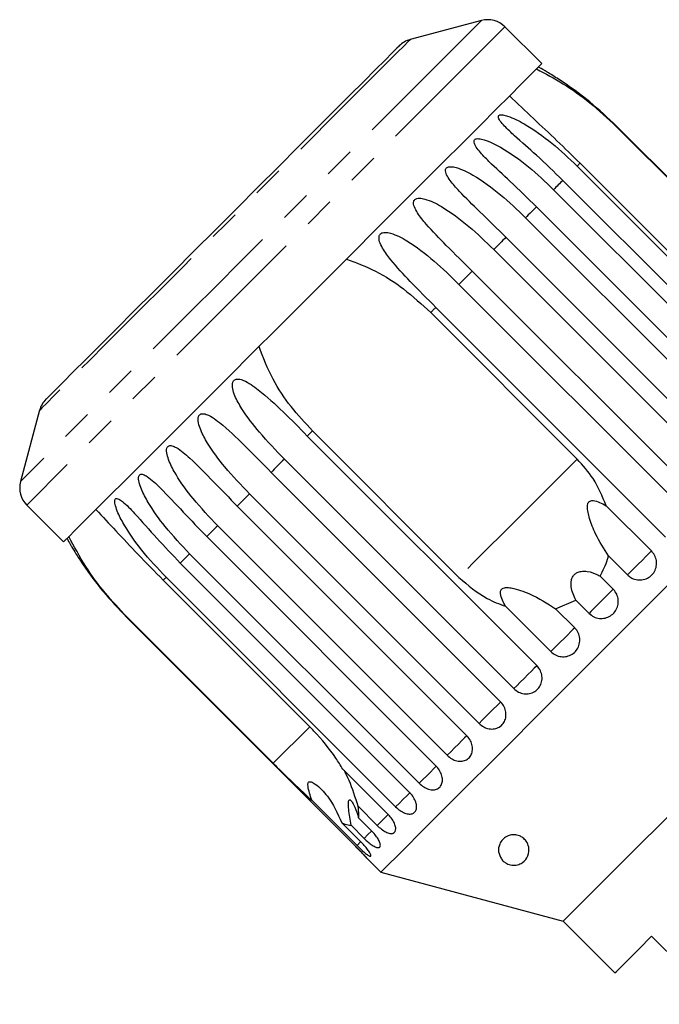
# Model space of a CAD drawing. Extents: x 9 to 405, y 66 to 285.
# Drawn here: x 9 to 36, y 243 to 283 of the extents above; entities that cross this region are included whole.
import ezdxf

# ---------------------------------------------------------------- set-up
doc = ezdxf.new("R2010")
doc.units = 0
doc.linetypes.add('PHANTOM', pattern=[12.7, 6.35, -1.27, 1.27, -1.27, 1.27, -1.27])
doc.layers.get('0').update_dxf_attribs({"linetype": 'CONTINUOUS'})

msp = doc.modelspace()

# ---------------------------------------------------------------- linework, layer by layer
at = {"color": 8, "linetype": 'PHANTOM'}
for p, q in [((29.374, 282.76), (9.751, 263.138)), ((21.359, 254.049), (19.86, 252.55))]:
    msp.add_line(p, q, dxfattribs=at)
at = {"color": 7, "linetype": 'CONTINUOUS'}
for p, q in [((28.408, 283.019), (25.48, 282.235)), ((30.883, 281.251), (29.374, 282.76)), ((33.951, 278.662), (39.961, 272.652)), ((43.383, 269.257), (33.964, 278.675)), ((38.462, 271.152), (32.452, 277.163)), ((32.333, 277.045), (41.752, 267.626)), ((41.17, 267.043), (31.751, 276.462)), ((31.367, 276.078), (40.786, 266.659)), ((40.085, 265.959), (30.666, 275.377)), ((30.217, 274.928), (39.635, 265.509)), ((38.833, 264.707), (29.415, 274.126)), ((28.911, 273.622), (38.329, 264.203)), ((37.446, 263.32), (28.028, 272.739)), ((27.481, 272.193), (36.9, 262.774)), ((26.326, 271.037), (32.337, 265.027)), ((35.958, 261.831), (26.539, 271.25)), ((10.277, 267.032), (9.493, 264.104)), ((21.261, 265.973), (30.68, 256.554)), ((27.484, 260.175), (21.474, 266.185)), ((29.738, 255.611), (20.319, 265.03)), ((19.773, 264.484), (29.191, 255.065)), ((28.308, 254.182), (18.89, 263.601)), ((9.751, 263.138), (11.261, 261.629)), ((18.386, 263.097), (27.804, 253.678)), ((33.524, 263.115), (35.383, 261.257)), ((27.002, 252.876), (17.584, 262.295)), ((17.134, 261.845), (26.553, 252.427)), ((25.852, 251.726), (16.433, 261.145)), ((34.404, 260.278), (33.621, 261.06)), ((16.049, 260.761), (25.468, 251.342)), ((24.886, 250.759), (15.467, 260.178)), ((33.277, 260.226), (33.814, 259.688)), ((15.349, 260.06), (21.359, 254.049)), ((31.255, 257.129), (29.396, 258.988)), ((31.452, 258.89), (32.286, 259.235)), ((32.823, 258.697), (32.286, 259.235)), ((13.836, 258.547), (23.255, 249.129)), ((19.86, 252.55), (13.849, 258.561)), ((31.452, 258.89), (32.234, 258.108)), ((22.718, 252.309), (24.577, 250.451)), ((23.301, 249.175), (21.442, 251.034)), ((24.127, 250.001), (23.344, 250.783)), ((22.674, 250.112), (23.456, 249.33)), ((23.363, 250.312), (23.9, 249.774)), ((23.594, 249.468), (23.057, 250.006)), ((23.736, 248.623), (24.281, 248.078)), ((24.281, 248.078), (31.767, 246.072)), ((31.767, 246.072), (33.888, 243.951)), ((35.391, 245.454), (38.184, 242.661))]:
    msp.add_line(p, q, dxfattribs=at)
at = {"color": 8, "linetype": 'PHANTOM', "flags": 128}
for points in [[(28.408, 283.019), (28.406, 283.018), (28.335, 282.946), (28.157, 282.768), (27.875, 282.486), (27.492, 282.103), (27.012, 281.623), (26.44, 281.052), (25.784, 280.396), (25.051, 279.662), (24.248, 278.859), (23.385, 277.997), (22.472, 277.084), (21.519, 276.131), (20.537, 275.149), (19.537, 274.149), (18.531, 273.142), (17.529, 272.14), (16.543, 271.154), (15.584, 270.196), (14.664, 269.275), (13.792, 268.403), (12.979, 267.59), (12.233, 266.844), (11.563, 266.175), (10.977, 265.589), (10.482, 265.093), (10.082, 264.694), (9.783, 264.394), (9.588, 264.199), (9.498, 264.11), (9.493, 264.104)], [(25.48, 282.235), (25.478, 282.233), (25.407, 282.162), (25.23, 281.985), (24.95, 281.705), (24.571, 281.326), (24.098, 280.853), (23.537, 280.292), (22.897, 279.652), (22.187, 278.942), (21.416, 278.171), (20.596, 277.35), (19.737, 276.491), (18.852, 275.607), (17.954, 274.708), (17.054, 273.809), (16.166, 272.921), (15.302, 272.057), (14.474, 271.229), (13.694, 270.449), (12.973, 269.728), (12.321, 269.076), (11.746, 268.501), (11.258, 268.013), (10.863, 267.618), (10.566, 267.321), (10.372, 267.126), (10.283, 267.038), (10.277, 267.032)], [(33.964, 278.675), (33.963, 278.674), (33.961, 278.673), (33.96, 278.671), (33.958, 278.669), (33.957, 278.668), (33.955, 278.666), (33.953, 278.664), (33.951, 278.662)], [(32.452, 277.163), (32.437, 277.148), (32.422, 277.134), (32.408, 277.119), (32.393, 277.104), (32.378, 277.089), (32.363, 277.075), (32.348, 277.06), (32.333, 277.045)], [(31.751, 276.462), (31.704, 276.416), (31.657, 276.369), (31.61, 276.321), (31.562, 276.273), (31.514, 276.225), (31.465, 276.177), (31.416, 276.128), (31.367, 276.078)], [(30.666, 275.377), (30.611, 275.322), (30.556, 275.267), (30.5, 275.211), (30.444, 275.155), (30.388, 275.099), (30.331, 275.042), (30.274, 274.985), (30.217, 274.928)], [(29.415, 274.126), (29.353, 274.064), (29.29, 274.002), (29.228, 273.939), (29.165, 273.876), (29.102, 273.813), (29.038, 273.75), (28.975, 273.686), (28.911, 273.622)], [(28.028, 272.739), (27.96, 272.671), (27.892, 272.604), (27.824, 272.536), (27.756, 272.467), (27.688, 272.399), (27.619, 272.33), (27.55, 272.262), (27.481, 272.193)], [(26.539, 271.25), (26.512, 271.224), (26.486, 271.197), (26.459, 271.171), (26.433, 271.144), (26.406, 271.117), (26.38, 271.091), (26.353, 271.064), (26.326, 271.037)], [(21.474, 266.185), (21.447, 266.159), (21.421, 266.132), (21.394, 266.105), (21.368, 266.079), (21.341, 266.052), (21.315, 266.026), (21.288, 265.999), (21.261, 265.973)], [(20.319, 265.03), (20.25, 264.961), (20.181, 264.892), (20.113, 264.824), (20.044, 264.755), (19.976, 264.687), (19.908, 264.619), (19.84, 264.551), (19.773, 264.484)], [(32.337, 265.027), (31.761, 264.451), (31.159, 263.849), (30.539, 263.229), (29.911, 262.601), (29.282, 261.973), (28.662, 261.353), (28.06, 260.751), (27.484, 260.175)], [(18.89, 263.601), (18.826, 263.537), (18.762, 263.473), (18.698, 263.41), (18.635, 263.347), (18.572, 263.284), (18.51, 263.221), (18.448, 263.159), (18.386, 263.097)], [(17.584, 262.295), (17.526, 262.238), (17.469, 262.18), (17.413, 262.124), (17.356, 262.067), (17.3, 262.011), (17.244, 261.956), (17.189, 261.9), (17.134, 261.845)], [(16.433, 261.145), (16.384, 261.095), (16.335, 261.046), (16.286, 260.998), (16.238, 260.949), (16.19, 260.902), (16.143, 260.854), (16.096, 260.807), (16.049, 260.761)], [(35.383, 261.257), (35.283, 261.157), (35.152, 261.025), (34.999, 260.873), (34.84, 260.714), (34.688, 260.562), (34.557, 260.431), (34.46, 260.334), (34.404, 260.278)], [(15.467, 260.178), (15.452, 260.163), (15.437, 260.148), (15.422, 260.133), (15.407, 260.119), (15.393, 260.104), (15.378, 260.089), (15.363, 260.074), (15.349, 260.06)], [(33.814, 259.688), (33.736, 259.61), (33.62, 259.494), (33.476, 259.35), (33.319, 259.193), (33.161, 259.035), (33.018, 258.892), (32.902, 258.776), (32.823, 258.697)], [(13.849, 258.561), (13.847, 258.559), (13.846, 258.557), (13.844, 258.555), (13.842, 258.553), (13.84, 258.552), (13.839, 258.55), (13.837, 258.549), (13.836, 258.547)], [(32.234, 258.108), (32.178, 258.052), (32.08, 257.954), (31.95, 257.824), (31.798, 257.672), (31.639, 257.512), (31.486, 257.36), (31.354, 257.228), (31.255, 257.129)], [(30.68, 256.554), (30.648, 256.522), (30.572, 256.445), (30.457, 256.331), (30.314, 256.188), (30.157, 256.031), (29.999, 255.873), (29.855, 255.729), (29.738, 255.611)], [(29.191, 255.065), (29.184, 255.058), (29.13, 255.004), (29.034, 254.908), (28.905, 254.779), (28.754, 254.627), (28.594, 254.468), (28.441, 254.315), (28.308, 254.182)], [(27.804, 253.678), (27.792, 253.666), (27.717, 253.591), (27.604, 253.478), (27.462, 253.336), (27.306, 253.179), (27.147, 253.021), (27.002, 252.876)], [(26.555, 252.429), (26.538, 252.412), (26.444, 252.318), (26.316, 252.189), (26.165, 252.039), (26.006, 251.88), (25.852, 251.726)], [(25.473, 251.347), (25.453, 251.327), (25.341, 251.215), (25.2, 251.074), (25.044, 250.918), (24.886, 250.759)], [(24.577, 250.451), (24.563, 250.437), (24.436, 250.31), (24.286, 250.16), (24.127, 250.001)], [(23.907, 249.781), (23.89, 249.764), (23.75, 249.624), (23.594, 249.468)], [(23.459, 249.333), (23.45, 249.324), (23.301, 249.175)]]:
    msp.add_lwpolyline(points, dxfattribs=at)
at = {"color": 7, "linetype": 'CONTINUOUS', "flags": 128}
for points in [[(25.032, 281.976), (25.026, 281.97), (24.938, 281.882), (24.745, 281.69), (24.452, 281.396), (24.061, 281.005), (23.578, 280.522), (23.011, 279.955), (22.368, 279.312), (21.657, 278.602), (20.891, 277.835), (20.079, 277.023), (19.233, 276.178), (18.367, 275.311), (17.492, 274.436), (16.621, 273.565), (15.767, 272.711), (14.943, 271.887), (14.16, 271.104), (13.43, 270.374), (12.763, 269.707), (12.169, 269.114), (11.658, 268.602), (11.236, 268.18), (10.909, 267.853), (10.682, 267.626), (10.559, 267.504), (10.536, 267.48)], [(30.883, 281.251), (30.829, 281.197), (30.668, 281.037), (30.403, 280.771), (30.035, 280.403), (29.568, 279.936), (29.009, 279.377), (28.363, 278.731), (27.637, 278.005), (26.839, 277.207), (25.977, 276.345), (25.062, 275.43), (24.104, 274.472), (23.112, 273.48), (22.097, 272.465), (21.072, 271.44), (20.046, 270.414), (19.032, 269.4), (18.04, 268.408), (17.081, 267.449), (16.166, 266.534), (15.305, 265.673), (14.507, 264.875), (13.781, 264.149), (13.134, 263.502), (12.575, 262.943), (12.109, 262.477), (11.741, 262.109), (11.475, 261.843), (11.314, 261.682), (11.261, 261.629)], [(36.671, 260.469), (35.651, 259.448), (34.617, 258.414), (33.579, 257.377), (32.551, 256.348), (31.541, 255.338), (30.561, 254.358), (29.621, 253.419), (28.732, 252.529), (27.902, 251.7), (27.141, 250.938), (26.456, 250.253), (25.855, 249.652), (25.344, 249.141), (24.929, 248.726), (24.613, 248.41), (24.401, 248.198), (24.294, 248.092), (24.281, 248.078)], [(36.501, 250.807), (35.694, 249.999), (34.936, 249.241), (34.238, 248.544), (33.612, 247.917), (33.065, 247.371), (32.607, 246.913), (32.243, 246.549), (31.98, 246.286), (31.82, 246.126), (31.767, 246.072), (31.767, 246.072)], [(33.888, 243.951), (33.95, 244.013), (34.136, 244.199), (34.441, 244.504), (34.862, 244.925), (35.391, 245.454)]]:
    msp.add_lwpolyline(points, dxfattribs=at)
at = {"color": 7, "linetype": 'CONTINUOUS'}
for centre, radius, start, end in [((28.666, 282.053), 1, 45, 105), ((25.739, 281.269), 1, 105, 135), ((23.9, 268.611), 14.25, 60.2082, 61.3021), ((11.243, 266.773), 1, 135, 165), ((10.458, 263.845), 1, 165, 225), ((23.9, 268.611), 14.25, 208.6979, 209.7861)]:
    msp.add_arc(centre, radius, start, end, dxfattribs=at)
for points, knots in [([(30.664, 281.032), (31.029, 280.84), (31.772, 280.45), (32.896, 279.649), (33.589, 279.001), (33.951, 278.662)], [0, 0, 0, 0, 0.315623, 0.642624, 1, 1, 1, 1]), ([(33.964, 278.675), (33.6, 279.019), (32.941, 279.64), (32.049, 280.298), (31.47, 280.679), (31.196, 280.849), (31.062, 280.93), (31, 280.966), (30.976, 280.98), (30.979, 280.979), (30.98, 280.978)], [0, 0, 0, 0, 0.377373, 0.681803, 0.834112, 0.910374, 0.943579, 0.977143, 0.994127, 1, 1, 1, 1]), ([(32.452, 277.163), (32.138, 277.473), (31.502, 278.1), (30.502, 279.033), (29.881, 279.619), (29.557, 279.925)], [0, 0, 0, 0, 0.318503, 0.644189, 1, 1, 1, 1]), ([(31.751, 276.462), (31.39, 276.81), (30.739, 277.438), (29.907, 278.156), (29.411, 278.62), (29.203, 278.856), (29.12, 278.987), (29.095, 279.064), (29.108, 279.115), (29.14, 279.141), (29.198, 279.155), (29.312, 279.149), (29.648, 279.056), (30.354, 278.688), (31.322, 278.01), (31.996, 277.367), (32.333, 277.045)], [0, 0, 0, 0, 0.188724, 0.340969, 0.417139, 0.455278, 0.471883, 0.488669, 0.497163, 0.505695, 0.513717, 0.5277, 0.555422, 0.649394, 0.824453, 1, 1, 1, 1]), ([(30.666, 275.377), (30.307, 275.727), (29.658, 276.358), (28.846, 277.095), (28.373, 277.582), (28.181, 277.835), (28.111, 277.978), (28.094, 278.063), (28.115, 278.122), (28.153, 278.153), (28.216, 278.174), (28.338, 278.175), (28.684, 278.092), (29.394, 277.727), (30.359, 277.047), (31.031, 276.401), (31.367, 276.078)], [0, 0, 0, 0, 0.188725, 0.340969, 0.417139, 0.455278, 0.471884, 0.488669, 0.497162, 0.505695, 0.513718, 0.527701, 0.555422, 0.649394, 0.824453, 1, 1, 1, 1]), ([(29.415, 274.126), (29.057, 274.477), (28.411, 275.111), (27.62, 275.869), (27.169, 276.378), (26.994, 276.647), (26.934, 276.801), (26.925, 276.894), (26.954, 276.96), (26.996, 276.997), (27.064, 277.021), (27.191, 277.028), (27.544, 276.952), (28.254, 276.587), (29.212, 275.9), (29.881, 275.252), (30.217, 274.928)], [0, 0, 0, 0, 0.188725, 0.340969, 0.417139, 0.455278, 0.471884, 0.488669, 0.497163, 0.505696, 0.513717, 0.527701, 0.555423, 0.649394, 0.824453, 1, 1, 1, 1]), ([(28.028, 272.739), (27.672, 273.091), (27.029, 273.728), (26.259, 274.508), (25.83, 275.039), (25.669, 275.323), (25.62, 275.487), (25.618, 275.586), (25.651, 275.658), (25.697, 275.698), (25.769, 275.727), (25.901, 275.737), (26.257, 275.665), (26.962, 275.295), (27.91, 274.598), (28.577, 273.947), (28.911, 273.622)], [0, 0, 0, 0, 0.188725, 0.34097, 0.41714, 0.455279, 0.471884, 0.488669, 0.497163, 0.505696, 0.513718, 0.527701, 0.555423, 0.649395, 0.824453, 1, 1, 1, 1]), ([(26.539, 271.25), (26.185, 271.604), (25.545, 272.244), (24.796, 273.044), (24.388, 273.596), (24.24, 273.894), (24.199, 274.066), (24.203, 274.172), (24.241, 274.247), (24.29, 274.291), (24.364, 274.321), (24.497, 274.334), (24.855, 274.262), (25.55, 273.883), (26.485, 273.173), (27.149, 272.52), (27.481, 272.193)], [0, 0, 0, 0, 0.188725, 0.34097, 0.417139, 0.455278, 0.471884, 0.488669, 0.497163, 0.505696, 0.513718, 0.527701, 0.555423, 0.649395, 0.824453, 1, 1, 1, 1]), ([(22.863, 273.231), (23.268, 273.08), (24.095, 272.773), (25.262, 272.015), (25.961, 271.373), (26.326, 271.037)], [0, 0, 0, 0, 0.315623, 0.642624, 1, 1, 1, 1]), ([(21.474, 266.185), (21.174, 266.509), (20.567, 267.165), (19.787, 268.318), (19.454, 269.192), (19.281, 269.649)], [0, 0, 0, 0, 0.318503, 0.644188, 1, 1, 1, 1]), ([(20.319, 265.03), (19.971, 265.391), (19.343, 266.042), (18.666, 266.915), (18.319, 267.528), (18.204, 267.858), (18.18, 268.047), (18.191, 268.16), (18.232, 268.239), (18.281, 268.281), (18.352, 268.309), (18.475, 268.312), (18.8, 268.208), (19.423, 267.757), (20.282, 266.97), (20.935, 266.306), (21.261, 265.973)], [0, 0, 0, 0, 0.188724, 0.340969, 0.417138, 0.455278, 0.471883, 0.488668, 0.497162, 0.505695, 0.513717, 0.527701, 0.555423, 0.649394, 0.824453, 1, 1, 1, 1]), ([(18.89, 263.601), (18.543, 263.963), (17.917, 264.617), (17.254, 265.503), (16.915, 266.123), (16.802, 266.455), (16.776, 266.643), (16.786, 266.754), (16.824, 266.83), (16.869, 266.87), (16.936, 266.893), (17.053, 266.89), (17.362, 266.77), (17.961, 266.294), (18.798, 265.486), (19.447, 264.818), (19.773, 264.484)], [0, 0, 0, 0, 0.188725, 0.340969, 0.417139, 0.455278, 0.471884, 0.488668, 0.497162, 0.505695, 0.513718, 0.5277, 0.555423, 0.649394, 0.824453, 1, 1, 1, 1]), ([(17.584, 262.295), (17.238, 262.658), (16.614, 263.314), (15.961, 264.21), (15.627, 264.835), (15.513, 265.166), (15.484, 265.351), (15.491, 265.459), (15.524, 265.531), (15.566, 265.567), (15.627, 265.585), (15.737, 265.573), (16.028, 265.436), (16.6, 264.934), (17.414, 264.102), (18.061, 263.432), (18.386, 263.097)], [0, 0, 0, 0, 0.188725, 0.340969, 0.417139, 0.455278, 0.471883, 0.488669, 0.497163, 0.505695, 0.513718, 0.5277, 0.555423, 0.649395, 0.824453, 1, 1, 1, 1]), ([(33.524, 263.115), (33.368, 263.499), (33.081, 264.204), (32.569, 264.77), (32.337, 265.027)], [0, 0, 0, 0, 0.544759, 1, 1, 1, 1]), ([(16.433, 261.145), (16.089, 261.509), (15.467, 262.166), (14.821, 263.07), (14.487, 263.696), (14.369, 264.023), (14.336, 264.203), (14.338, 264.307), (14.366, 264.373), (14.402, 264.403), (14.458, 264.415), (14.558, 264.395), (14.829, 264.237), (15.375, 263.709), (16.166, 262.854), (16.811, 262.182), (17.134, 261.845)], [0, 0, 0, 0, 0.188725, 0.340969, 0.417139, 0.455278, 0.471884, 0.488669, 0.497163, 0.505695, 0.513718, 0.527701, 0.555423, 0.649394, 0.824453, 1, 1, 1, 1]), ([(15.467, 260.178), (15.123, 260.543), (14.502, 261.202), (13.86, 262.109), (13.524, 262.732), (13.4, 263.054), (13.36, 263.227), (13.356, 263.325), (13.377, 263.384), (13.408, 263.409), (13.456, 263.414), (13.546, 263.383), (13.796, 263.204), (14.315, 262.648), (15.084, 261.772), (15.727, 261.098), (16.049, 260.761)], [0, 0, 0, 0, 0.188725, 0.34097, 0.417139, 0.455278, 0.471884, 0.488669, 0.497164, 0.505696, 0.513718, 0.527701, 0.555423, 0.649394, 0.824453, 1, 1, 1, 1]), ([(33.621, 261.06), (33.434, 261.348), (33.132, 261.813), (32.882, 262.454), (32.776, 262.838), (32.744, 263.04), (32.761, 263.179), (32.792, 263.25), (32.837, 263.294), (32.904, 263.322), (33.049, 263.328), (33.268, 263.255), (33.437, 263.163), (33.524, 263.115)], [0, 0, 0, 0, 0.335766, 0.54326, 0.61824, 0.693605, 0.722978, 0.743044, 0.763261, 0.781026, 0.813195, 0.903309, 1, 1, 1, 1]), ([(12.586, 262.954), (12.857, 262.668), (13.407, 262.086), (14.335, 261.088), (15.001, 260.413), (15.349, 260.06)], [0, 0, 0, 0, 0.315622, 0.642622, 1, 1, 1, 1]), ([(13.849, 258.561), (13.547, 258.882), (12.935, 259.532), (12.116, 260.648), (11.698, 261.436), (11.48, 261.848)], [0, 0, 0, 0, 0.318503, 0.644188, 1, 1, 1, 1]), ([(11.533, 261.532), (11.533, 261.532), (11.533, 261.532), (11.549, 261.505), (11.593, 261.431), (11.755, 261.162), (12.174, 260.514), (12.874, 259.566), (13.513, 258.889), (13.836, 258.547)], [0, 0, 0, 0, 0.011264, 0.027313, 0.055287, 0.110747, 0.298745, 0.646055, 1, 1, 1, 1]), ([(33.277, 260.226), (33.393, 260.451), (33.532, 260.721), (33.609, 261.012), (33.621, 261.06)], [0, 0, 0, 0, 0.834622, 1, 1, 1, 1]), ([(34.404, 260.278), (34.445, 260.242), (34.546, 260.153), (34.75, 260.073), (34.991, 260.06), (35.221, 260.128), (35.412, 260.268), (35.545, 260.462), (35.605, 260.69), (35.585, 260.925), (35.502, 261.121), (35.416, 261.218), (35.383, 261.257)], [0, 0, 0, 0, 0.074147, 0.182839, 0.291153, 0.398643, 0.50519, 0.611114, 0.717057, 0.823626, 0.931124, 1, 1, 1, 1]), ([(27.484, 260.175), (27.854, 259.855), (28.432, 259.353), (29.14, 259.085), (29.396, 258.988)], [0, 0, 0, 0, 0.638954, 1, 1, 1, 1]), ([(32.286, 259.235), (32.201, 259.41), (32.079, 259.66), (32.08, 260.012), (32.141, 260.191), (32.225, 260.303), (32.348, 260.384), (32.529, 260.435), (32.829, 260.423), (33.087, 260.332), (33.245, 260.244), (33.277, 260.226)], [0, 0, 0, 0, 0.273251, 0.391227, 0.448426, 0.506096, 0.55711, 0.62541, 0.738173, 0.947834, 1, 1, 1, 1]), ([(29.396, 258.988), (29.351, 259.071), (29.26, 259.237), (29.187, 259.45), (29.188, 259.598), (29.212, 259.665), (29.251, 259.711), (29.313, 259.745), (29.442, 259.769), (29.82, 259.718), (30.562, 259.45), (31.109, 259.106), (31.452, 258.89)], [0, 0, 0, 0, 0.092065, 0.184762, 0.213938, 0.235319, 0.253234, 0.271126, 0.299326, 0.370168, 0.606458, 1, 1, 1, 1]), ([(32.823, 258.697), (32.885, 258.646), (33.01, 258.544), (33.247, 258.48), (33.487, 258.494), (33.709, 258.587), (33.886, 258.748), (33.999, 258.958), (34.036, 259.194), (33.994, 259.429), (33.903, 259.593), (33.832, 259.67), (33.814, 259.688)], [0, 0, 0, 0, 0.108489, 0.216991, 0.325107, 0.432313, 0.538636, 0.644515, 0.750622, 0.857498, 0.96531, 1, 1, 1, 1]), ([(31.255, 257.129), (31.317, 257.078), (31.441, 256.976), (31.676, 256.91), (31.915, 256.921), (32.134, 257.013), (32.309, 257.171), (32.42, 257.379), (32.456, 257.614), (32.413, 257.849), (32.323, 258.013), (32.251, 258.089), (32.234, 258.108)], [0, 0, 0, 0, 0.108486, 0.216988, 0.325107, 0.432314, 0.538634, 0.644516, 0.75062, 0.857497, 0.96531, 1, 1, 1, 1]), ([(29.738, 255.611), (29.799, 255.56), (29.923, 255.457), (30.154, 255.388), (30.388, 255.394), (30.601, 255.479), (30.769, 255.632), (30.875, 255.834), (30.907, 256.064), (30.861, 256.296), (30.769, 256.459), (30.698, 256.535), (30.68, 256.554)], [0, 0, 0, 0, 0.108487, 0.21699, 0.325107, 0.432313, 0.538634, 0.644516, 0.750624, 0.8575, 0.965315, 1, 1, 1, 1]), ([(28.308, 254.182), (28.37, 254.13), (28.492, 254.027), (28.718, 253.952), (28.943, 253.949), (29.147, 254.025), (29.305, 254.167), (29.401, 254.36), (29.425, 254.583), (29.374, 254.81), (29.281, 254.971), (29.209, 255.047), (29.191, 255.065)], [0, 0, 0, 0, 0.108486, 0.216991, 0.325107, 0.432313, 0.538634, 0.644514, 0.750622, 0.857498, 0.96531, 1, 1, 1, 1]), ([(22.718, 252.309), (22.624, 252.461), (22.296, 252.993), (21.813, 253.587), (21.418, 253.99), (21.359, 254.049)], [0, 0, 0, 0, 0.25344, 0.88922, 1, 1, 1, 1]), ([(27.002, 252.876), (27.063, 252.824), (27.185, 252.72), (27.403, 252.637), (27.617, 252.623), (27.807, 252.685), (27.951, 252.814), (28.035, 252.994), (28.048, 253.206), (27.99, 253.425), (27.894, 253.584), (27.822, 253.66), (27.804, 253.678)], [0, 0, 0, 0, 0.108486, 0.21699, 0.325105, 0.432315, 0.538635, 0.644514, 0.750623, 0.857497, 0.965312, 1, 1, 1, 1]), ([(19.86, 252.55), (20.087, 252.324), (20.626, 251.787), (21.143, 251.31), (21.442, 251.034)], [0, 0, 0, 0, 0.421759, 1, 1, 1, 1]), ([(23.344, 250.783), (23.233, 251.147), (23.074, 251.664), (22.848, 252.113), (22.781, 252.246)], [0, 0, 0, 0, 0.70592, 1, 1, 1, 1]), ([(25.852, 251.726), (25.912, 251.673), (26.033, 251.567), (26.242, 251.475), (26.442, 251.449), (26.616, 251.494), (26.743, 251.605), (26.81, 251.769), (26.81, 251.968), (26.742, 252.178), (26.643, 252.333), (26.57, 252.408), (26.553, 252.427)], [0, 0, 0, 0, 0.108491, 0.216992, 0.325109, 0.432315, 0.538637, 0.644517, 0.750624, 0.8575, 0.965312, 1, 1, 1, 1]), ([(21.442, 251.034), (21.411, 251.131), (21.349, 251.326), (21.291, 251.554), (21.286, 251.695), (21.299, 251.752), (21.325, 251.784), (21.366, 251.799), (21.457, 251.783), (21.721, 251.619), (22.219, 251.107), (22.499, 250.495), (22.674, 250.112)], [0, 0, 0, 0, 0.092101, 0.184766, 0.213943, 0.235321, 0.253237, 0.271129, 0.29933, 0.370178, 0.60649, 1, 1, 1, 1]), ([(24.886, 250.759), (24.945, 250.706), (25.064, 250.599), (25.262, 250.496), (25.447, 250.454), (25.602, 250.48), (25.708, 250.571), (25.757, 250.716), (25.741, 250.899), (25.662, 251.098), (25.558, 251.248), (25.486, 251.324), (25.468, 251.342)], [0, 0, 0, 0, 0.108489, 0.216991, 0.325108, 0.432315, 0.538635, 0.644516, 0.750625, 0.8575, 0.965315, 1, 1, 1, 1]), ([(23.057, 250.006), (23.021, 250.23), (22.97, 250.551), (22.943, 250.875), (22.952, 251.002), (22.975, 251.053), (23.017, 251.053), (23.084, 250.99), (23.199, 250.793), (23.297, 250.541), (23.352, 250.35), (23.363, 250.312)], [0, 0, 0, 0, 0.273254, 0.391229, 0.448426, 0.506097, 0.55711, 0.625411, 0.738175, 0.947841, 1, 1, 1, 1]), ([(23.363, 250.312), (23.369, 250.356), (23.386, 250.487), (23.361, 250.665), (23.344, 250.783)], [0, 0, 0, 0, 0.333732, 1, 1, 1, 1]), ([(24.127, 250.001), (24.186, 249.946), (24.303, 249.838), (24.489, 249.723), (24.657, 249.663), (24.79, 249.668), (24.874, 249.737), (24.901, 249.86), (24.868, 250.025), (24.776, 250.211), (24.667, 250.357), (24.594, 250.432), (24.577, 250.451)], [0, 0, 0, 0, 0.1084878, 0.2169903, 0.325107, 0.432316, 0.5386353, 0.6445164, 0.7506239, 0.8574997, 0.9653123, 1, 1, 1, 1]), ([(22.674, 250.112), (22.764, 250.073), (22.906, 250.012), (23.016, 250.007), (23.057, 250.006)], [0, 0, 0, 0, 0.636246, 1, 1, 1, 1]), ([(23.594, 249.468), (23.633, 249.43), (23.73, 249.337), (23.889, 249.211), (24.047, 249.115), (24.171, 249.078), (24.247, 249.102), (24.269, 249.186), (24.233, 249.319), (24.144, 249.484), (24.025, 249.644), (23.935, 249.738), (23.9, 249.774)], [0, 0, 0, 0, 0.074146, 0.182837, 0.291154, 0.398642, 0.505188, 0.611116, 0.717056, 0.823626, 0.931126, 1, 1, 1, 1]), ([(23.301, 249.175), (23.34, 249.137), (23.436, 249.042), (23.585, 248.907), (23.725, 248.794), (23.826, 248.733), (23.877, 248.732), (23.873, 248.79), (23.816, 248.901), (23.709, 249.05), (23.582, 249.201), (23.492, 249.294), (23.456, 249.33)], [0, 0, 0, 0, 0.074144, 0.182838, 0.291154, 0.398643, 0.505189, 0.611116, 0.717056, 0.823626, 0.931126, 1, 1, 1, 1]), ([(29.224, 248.628), (29.177, 248.723), (29.078, 248.924), (29.124, 249.196), (29.255, 249.411), (29.41, 249.534), (29.568, 249.597), (29.711, 249.619), (29.85, 249.608), (29.987, 249.566), (30.13, 249.484), (30.278, 249.327), (30.381, 249.065), (30.343, 248.743), (30.161, 248.497), (29.93, 248.387), (29.776, 248.362), (29.655, 248.365), (29.542, 248.391), (29.431, 248.438), (29.313, 248.517), (29.257, 248.587), (29.224, 248.628)], [0, 0, 0, 0, 0.096601, 0.203336, 0.269748, 0.320553, 0.350764, 0.375146, 0.399676, 0.421187, 0.450809, 0.495221, 0.56811, 0.680191, 0.795423, 0.846396, 0.86826, 0.890325, 0.910021, 0.927348, 0.957036, 1, 1, 1, 1]), ([(23.255, 249.129), (23.311, 249.072), (23.424, 248.958), (23.57, 248.804), (23.68, 248.686), (23.741, 248.619), (23.748, 248.611), (23.702, 248.661), (23.607, 248.764), (23.472, 248.908), (23.347, 249.037), (23.273, 249.111), (23.255, 249.129)], [0, 0, 0, 0, 0.108489, 0.21699, 0.325107, 0.432315, 0.538635, 0.644516, 0.750623, 0.857498, 0.965311, 1, 1, 1, 1])]:
    msp.add_open_spline(points, degree=3, knots=knots, dxfattribs=at)

doc.saveas('drawing.dxf')
